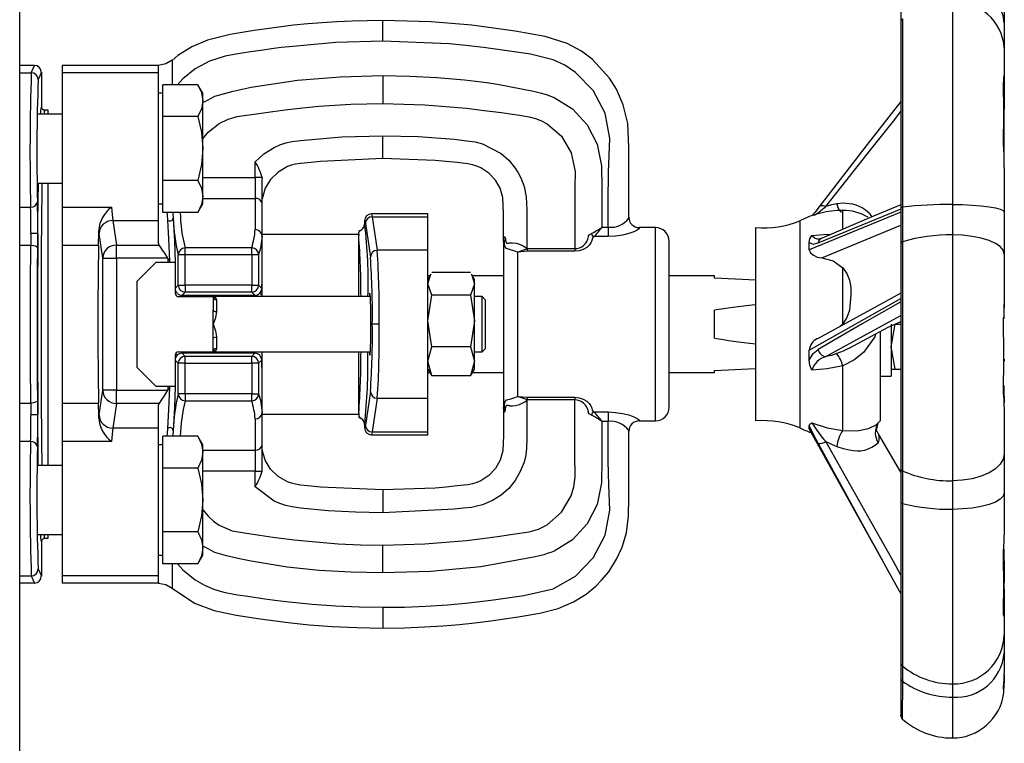
# Model space of a CAD drawing. Units: millimetres. Extents: x 0 to 11880, y 0 to 8400.
# Drawn here: x 10783 to 10925, y 5639 to 5744 of the extents above; entities that cross this region are included whole.
import ezdxf

# ---------------------------------------------------------------- set-up
doc = ezdxf.new("R2010")
doc.units = ezdxf.units.MM
doc.header["$LTSCALE"] = 20
doc.layers.add('AM_0', color=7, linetype='Continuous', lineweight=25)

msp = doc.modelspace()

# ---------------------------------------------------------------- linework, layer by layer
at = {"layer": 'AM_0'}
for p, q in [((10782.62, 5573.63), (10782.62, 5758.43)), ((10925.32, 5747.49), (10925.32, 5743.59)), ((10910.32, 5746.76), (10910.32, 5743.72)), ((10917.82, 5746.59), (10917.82, 5717.3)), ((10910.57, 5744.19), (10910.57, 5716.9)), ((10835.26, 5740.95), (10835.26, 5743.95)), ((10925.32, 5743.59), (10925.32, 5739.99)), ((10910.32, 5740.91), (10910.32, 5737.17)), ((10925.32, 5740.34), (10925.32, 5739.39)), ((10925.32, 5739.99), (10925.32, 5736.21)), ((10784.76, 5737.45), (10782.62, 5737.45)), ((10784.3, 5736.39), (10784.76, 5737.45)), ((10802.76, 5737.45), (10788.76, 5737.45)), ((10788.76, 5737.45), (10788.76, 5736.39)), ((10802.76, 5737.34), (10802.76, 5737.45)), ((10802.76, 5736.39), (10802.76, 5737.34)), ((10804.73, 5738.19), (10804.73, 5738.14)), ((10804.73, 5738.19), (10804.73, 5738.19)), ((10804.73, 5738.19), (10804.73, 5738.19)), ((10804.73, 5738.14), (10804.73, 5737.98)), ((10804.73, 5737.98), (10804.73, 5737.74)), ((10804.73, 5737.74), (10804.73, 5737.42)), ((10804.73, 5737.42), (10804.73, 5735.71)), ((10782.62, 5736.39), (10784.3, 5736.39)), ((10785.76, 5736.45), (10785.3, 5735.39)), ((10785.76, 5736.45), (10785.76, 5731.45)), ((10802.76, 5736.39), (10788.76, 5736.39)), ((10788.76, 5736.39), (10788.76, 5716.93)), ((10802.76, 5714.98), (10802.76, 5736.39)), ((10804.73, 5735.71), (10804.73, 5734.75)), ((10835.26, 5735.97), (10835.26, 5735.95)), ((10835.26, 5735.95), (10835.26, 5733.95)), ((10925.32, 5736.21), (10925.32, 5736.11)), ((10925.32, 5736.11), (10925.32, 5732.85)), ((10803.36, 5732.33), (10803.36, 5734.64)), ((10808.44, 5734.64), (10803.36, 5734.64)), ((10809.16, 5733.4), (10808.44, 5734.64)), ((10803.36, 5733.4), (10802.76, 5733.4)), ((10809.16, 5732.33), (10809.16, 5733.4)), ((10835.26, 5733.95), (10835.26, 5731.95)), ((10803.36, 5730.02), (10803.36, 5732.33)), ((10809.16, 5725.4), (10809.16, 5732.33)), ((10835.26, 5731.95), (10835.26, 5731.93)), ((10925.32, 5730.78), (10925.32, 5732.61)), ((10788.76, 5730.4), (10785.31, 5730.4)), ((10786.26, 5730.95), (10786.24, 5730.93)), ((10786.76, 5730.95), (10786.26, 5730.95)), ((10786.76, 5730.4), (10786.76, 5730.95)), ((10803.36, 5725.4), (10803.36, 5730.02)), ((10808.44, 5730.02), (10803.36, 5730.02)), ((10925.25, 5730.43), (10925.25, 5724.63)), ((10835.26, 5724.27), (10835.26, 5727.26)), ((10803.36, 5720.78), (10803.36, 5725.4)), ((10809.16, 5718.47), (10809.16, 5725.4)), ((10835.26, 5723.95), (10835.26, 5724.27)), ((10816.76, 5721.21), (10816.76, 5723.49)), ((10925.32, 5722.68), (10925.32, 5716.19)), ((10785.34, 5720.4), (10788.76, 5720.4)), ((10786.76, 5679.49), (10786.76, 5720.4)), ((10808.44, 5720.78), (10803.36, 5720.78)), ((10803.36, 5718.47), (10803.36, 5720.78)), ((10809.16, 5721.21), (10816.76, 5721.21)), ((10816.76, 5721.21), (10816.76, 5718.18)), ((10817.75, 5721.21), (10816.76, 5721.21)), ((10817.75, 5721.21), (10817.76, 5721.07)), ((10817.76, 5717.42), (10817.76, 5721.07)), ((10803.36, 5716.16), (10803.36, 5718.47)), ((10809.16, 5717.4), (10809.16, 5718.47)), ((10802.76, 5717.4), (10803.36, 5717.4)), ((10808.44, 5716.16), (10809.16, 5717.4)), ((10809.16, 5718.18), (10816.76, 5718.18)), ((10816.76, 5718.18), (10816.76, 5713.66)), ((10817.76, 5712.74), (10817.76, 5717.42)), ((10917.82, 5717.3), (10917.82, 5712.89)), ((10782.62, 5716.93), (10784.2, 5716.93)), ((10788.76, 5716.93), (10795.92, 5716.93)), ((10788.76, 5716.93), (10788.76, 5711.35)), ((10808.44, 5716.16), (10803.36, 5716.16)), ((10833.6, 5715.95), (10833.36, 5715.92)), ((10841.76, 5715.95), (10833.6, 5715.95)), ((10833.6, 5715.95), (10833.62, 5715.9)), ((10833.62, 5715.9), (10833.72, 5715.53)), ((10841.76, 5715.53), (10841.76, 5715.95)), ((10910.32, 5716.2), (10897.07, 5710.75)), ((10898.46, 5716.9), (10898.34, 5716.74)), ((10901.91, 5713.84), (10901.91, 5716.45)), ((10910.32, 5716.82), (10910.32, 5711.69)), ((10910.57, 5716.9), (10910.57, 5711.89)), ((10925.32, 5716.19), (10925.32, 5710.14)), ((10796.13, 5714.98), (10802.76, 5714.98)), ((10796.13, 5714.98), (10796.66, 5711.4)), ((10802.76, 5711.69), (10802.76, 5714.98)), ((10832.6, 5714.95), (10832.6, 5714.45)), ((10832.6, 5714.95), (10832.72, 5714.55)), ((10832.72, 5714.55), (10833.45, 5709.68)), ((10833.72, 5715.53), (10834.45, 5710.66)), ((10833.72, 5715.53), (10841.76, 5715.53)), ((10841.76, 5710.66), (10841.76, 5715.53)), ((10870.91, 5715.31), (10870.91, 5715.44)), ((10895.7, 5714.95), (10895.7, 5684.95)), ((10898.88, 5709.56), (10910.32, 5714.3)), ((10784.24, 5713.08), (10784.23, 5711.35)), ((10785.24, 5713.08), (10784.24, 5713.08)), ((10785.24, 5713.08), (10785.23, 5711)), ((10794.13, 5713.08), (10794.07, 5713.54)), ((10794.66, 5709.51), (10794.13, 5713.08)), ((10831.76, 5712.95), (10817.76, 5712.95)), ((10817.76, 5706.85), (10817.76, 5712.74)), ((10831.75, 5713.26), (10831.76, 5712.81)), ((10831.76, 5703.95), (10831.76, 5712.81)), ((10867.02, 5714.02), (10867.91, 5714.02)), ((10867.91, 5714.02), (10867.91, 5712.66)), ((10874.76, 5713.95), (10872.41, 5713.95)), ((10874.76, 5699.95), (10874.76, 5713.95)), ((10889.32, 5709.85), (10889.32, 5713.95)), ((10917.82, 5712.89), (10917.82, 5677.27)), ((10784.23, 5711.35), (10782.62, 5711.35)), ((10794.06, 5711.35), (10788.76, 5711.35)), ((10788.76, 5711.35), (10788.76, 5688.54)), ((10796.66, 5711.4), (10802.85, 5711.4)), ((10796.66, 5709.51), (10796.66, 5711.4)), ((10802.85, 5711.4), (10802.76, 5711.69)), ((10852.76, 5711.95), (10852.76, 5712.07)), ((10852.76, 5711.95), (10852.76, 5687.95)), ((10867.91, 5712.66), (10865.87, 5712.66)), ((10876.76, 5699.95), (10876.76, 5711.95)), ((10897.07, 5710.98), (10897.07, 5711.79)), ((10910.57, 5711.89), (10910.57, 5678.7)), ((10806.61, 5710.02), (10805.61, 5710.02)), ((10805.61, 5705.6), (10805.61, 5710.02)), ((10806.61, 5710.02), (10806.61, 5711.02)), ((10816.25, 5711.02), (10806.61, 5711.02)), ((10806.61, 5705.6), (10806.61, 5710.02)), ((10816.25, 5710.02), (10806.61, 5710.02)), ((10816.25, 5710.02), (10816.25, 5711.02)), ((10817.25, 5710.02), (10816.25, 5710.02)), ((10816.25, 5710.02), (10816.25, 5705.6)), ((10817.25, 5710.02), (10817.25, 5705.6)), ((10841.76, 5710.66), (10834.45, 5710.66)), ((10841.76, 5689.23), (10841.76, 5710.66)), ((10854.76, 5710.41), (10856.23, 5710.9)), ((10856.23, 5710.52), (10854.76, 5710.41)), ((10854.76, 5710.41), (10854.76, 5689.49)), ((10856.11, 5710.98), (10856.23, 5710.9)), ((10856.23, 5710.52), (10856.23, 5710.9)), ((10856.23, 5710.9), (10863.06, 5710.9)), ((10863.06, 5710.52), (10856.23, 5710.52)), ((10863.06, 5710.9), (10863.06, 5710.52)), ((10889.32, 5685.95), (10889.32, 5709.85)), ((10897.07, 5710.75), (10897.07, 5710.98)), ((10925.32, 5710.14), (10925.32, 5703.69)), ((10794.66, 5690.38), (10794.66, 5709.51)), ((10794.66, 5709.51), (10796.66, 5709.51)), ((10796.66, 5709.51), (10796.66, 5690.38)), ((10804.11, 5709.51), (10796.66, 5709.51)), ((10799.65, 5706.2), (10802.4, 5708.95)), ((10802.4, 5708.95), (10805.15, 5708.95)), ((10804.15, 5709.44), (10804.11, 5709.51)), ((10804.15, 5709.44), (10804.32, 5709.15)), ((10804.15, 5708.95), (10804.15, 5709.44)), ((10804.45, 5708.95), (10804.32, 5709.15)), ((10805.15, 5708.95), (10805.15, 5704.45)), ((10842.19, 5707.19), (10841.76, 5706.45)), ((10841.76, 5705.8), (10842.19, 5707.19)), ((10847.97, 5707.43), (10842.34, 5707.43)), ((10848.56, 5706.45), (10848.12, 5707.19)), ((10848.12, 5707.19), (10848.56, 5705.8)), ((10901.91, 5700.01), (10901.91, 5708.14)), ((10799.65, 5693.7), (10799.65, 5706.2)), ((10805.15, 5705.14), (10805.61, 5705.6)), ((10805.61, 5705.6), (10806.61, 5705.6)), ((10816.25, 5705.6), (10806.61, 5705.6)), ((10806.61, 5705.6), (10806.61, 5704.6)), ((10816.25, 5705.6), (10817.25, 5705.6)), ((10816.25, 5704.6), (10816.25, 5705.6)), ((10817.25, 5705.6), (10817.71, 5705.14)), ((10817.76, 5704.1), (10817.76, 5706.85)), ((10842.04, 5706.95), (10841.76, 5706.95)), ((10842.34, 5704.18), (10841.76, 5705.8)), ((10848.56, 5705.8), (10847.97, 5704.18)), ((10852.76, 5706.95), (10848.27, 5706.95)), ((10848.56, 5705.8), (10848.56, 5706.45)), ((10848.56, 5700.43), (10848.56, 5705.8)), ((10883.32, 5706.95), (10876.76, 5706.95)), ((10883.32, 5706.65), (10883.32, 5706.95)), ((10889.3, 5706.35), (10883.32, 5706.65)), ((10806.61, 5704.6), (10806.15, 5704.14)), ((10806.15, 5704.14), (10816.71, 5704.14)), ((10806.15, 5704.14), (10806.15, 5703.95)), ((10816.25, 5704.6), (10806.61, 5704.6)), ((10816.71, 5704.14), (10816.25, 5704.6)), ((10816.71, 5704.14), (10816.71, 5703.95)), ((10817.42, 5704.43), (10817.76, 5704.1)), ((10841.76, 5700.43), (10842.34, 5704.18)), ((10847.97, 5704.18), (10842.34, 5704.18)), ((10847.97, 5704.18), (10848.56, 5700.43)), ((10805.65, 5703.95), (10810.65, 5703.95)), ((10833.44, 5703.95), (10810.65, 5703.95)), ((10810.65, 5703.95), (10810.65, 5702.01)), ((10811.15, 5703.5), (10811.15, 5701.78)), ((10817.76, 5703.95), (10817.76, 5704.1)), ((10849.65, 5703.95), (10848.56, 5703.95)), ((10850.15, 5703.45), (10849.65, 5703.95)), ((10849.65, 5699.95), (10849.65, 5703.95)), ((10850.15, 5699.95), (10850.15, 5703.45)), ((10897.07, 5696.2), (10910.32, 5703.68)), ((10925.32, 5703.69), (10925.32, 5703.13)), ((10925.32, 5701.08), (10925.32, 5702.89)), ((10810.65, 5699.95), (10810.65, 5702.01)), ((10883.32, 5697.92), (10883.32, 5701.97)), ((10810.65, 5697.88), (10810.65, 5699.95)), ((10834.72, 5699.95), (10833.72, 5699.95)), ((10842.34, 5696.69), (10841.76, 5700.43)), ((10848.56, 5700.43), (10847.97, 5696.69)), ((10848.56, 5694.58), (10848.56, 5700.43)), ((10849.65, 5695.95), (10849.65, 5699.95)), ((10850.15, 5696.45), (10850.15, 5699.95)), ((10874.76, 5685.95), (10874.76, 5699.95)), ((10876.76, 5687.95), (10876.76, 5699.95)), ((10901.91, 5700.01), (10901.42, 5699.58)), ((10908.92, 5696.7), (10909.5, 5699.95)), ((10908.92, 5699.95), (10908.92, 5692.45)), ((10909.5, 5699.95), (10910.32, 5699.95)), ((10907.32, 5698.9), (10907.32, 5696.32)), ((10810.65, 5695.95), (10810.65, 5697.88)), ((10811.15, 5698.11), (10811.15, 5696.39)), ((10805.44, 5695.46), (10805.22, 5695.68)), ((10805.65, 5695.95), (10810.65, 5695.95)), ((10806.15, 5695.75), (10806.15, 5695.95)), ((10806.61, 5695.29), (10806.15, 5695.75)), ((10816.71, 5695.75), (10806.15, 5695.75)), ((10810.65, 5695.95), (10833.44, 5695.95)), ((10816.71, 5695.75), (10816.25, 5695.29)), ((10816.71, 5695.95), (10816.71, 5695.75)), ((10817.76, 5693.04), (10817.76, 5695.95)), ((10831.76, 5687.08), (10831.76, 5695.95)), ((10841.76, 5694.58), (10842.34, 5696.69)), ((10847.97, 5696.69), (10842.34, 5696.69)), ((10847.97, 5696.69), (10848.56, 5694.58)), ((10848.56, 5695.95), (10849.65, 5695.95)), ((10849.65, 5695.95), (10850.15, 5696.45)), ((10897.07, 5694.77), (10897.07, 5696.2)), ((10907.32, 5696.32), (10907.34, 5685.97)), ((10909.5, 5693.45), (10908.92, 5696.7)), ((10805.15, 5695.45), (10805.15, 5690.95)), ((10805.61, 5694.29), (10805.15, 5694.75)), ((10806.61, 5694.29), (10805.61, 5694.29)), ((10805.61, 5689.87), (10805.61, 5694.29)), ((10806.61, 5694.29), (10806.61, 5695.29)), ((10816.25, 5695.29), (10806.61, 5695.29)), ((10806.61, 5694.29), (10816.25, 5694.29)), ((10806.61, 5689.87), (10806.61, 5694.29)), ((10816.25, 5694.29), (10816.25, 5695.29)), ((10816.25, 5694.29), (10816.25, 5689.87)), ((10817.25, 5694.29), (10816.25, 5694.29)), ((10817.71, 5694.75), (10817.25, 5694.29)), ((10817.25, 5694.29), (10817.25, 5689.87)), ((10842.34, 5692.46), (10841.76, 5694.58)), ((10848.56, 5694.58), (10847.97, 5692.46)), ((10848.56, 5693.45), (10848.56, 5694.58)), ((10925.32, 5694.88), (10925.32, 5694.61)), ((10802.4, 5690.95), (10799.65, 5693.7)), ((10817.76, 5687.15), (10817.76, 5693.04)), ((10841.76, 5693.45), (10842.19, 5692.7)), ((10841.76, 5692.95), (10842.04, 5692.95)), ((10848.12, 5692.7), (10848.56, 5693.45)), ((10848.27, 5692.95), (10852.76, 5692.95)), ((10876.76, 5692.95), (10883.32, 5692.95)), ((10883.32, 5693.25), (10889.21, 5693.54)), ((10883.32, 5692.95), (10883.32, 5693.25)), ((10901.91, 5684.58), (10901.91, 5693.93)), ((10908.92, 5693.45), (10909.5, 5693.45)), ((10909.5, 5693.45), (10910.32, 5693.45)), ((10842.19, 5692.7), (10842.34, 5692.46)), ((10847.97, 5692.46), (10842.34, 5692.46)), ((10847.97, 5692.46), (10848.12, 5692.7)), ((10907.32, 5692.45), (10908.92, 5692.45)), ((10794.13, 5686.81), (10794.66, 5690.38)), ((10796.66, 5690.38), (10794.66, 5690.38)), ((10796.66, 5688.49), (10796.66, 5690.38)), ((10796.66, 5690.38), (10804.11, 5690.38)), ((10805.15, 5690.95), (10802.4, 5690.95)), ((10804.11, 5690.38), (10804.15, 5690.45)), ((10804.15, 5690.45), (10804.15, 5690.95)), ((10804.32, 5690.75), (10804.15, 5690.45)), ((10804.32, 5690.75), (10804.45, 5690.95)), ((10806.61, 5689.87), (10805.61, 5689.87)), ((10806.61, 5689.87), (10806.61, 5688.87)), ((10816.25, 5689.87), (10806.61, 5689.87)), ((10816.25, 5688.87), (10816.25, 5689.87)), ((10816.25, 5689.87), (10817.25, 5689.87)), ((10833.45, 5690.21), (10832.72, 5685.34)), ((10782.62, 5688.54), (10784.23, 5688.54)), ((10784.23, 5688.54), (10784.24, 5686.81)), ((10785.23, 5688.89), (10785.24, 5686.81)), ((10788.76, 5688.54), (10794.06, 5688.54)), ((10788.76, 5688.54), (10788.76, 5682.96)), ((10796.66, 5688.49), (10796.13, 5684.91)), ((10802.85, 5688.49), (10796.66, 5688.49)), ((10802.76, 5688.21), (10802.85, 5688.49)), ((10806.61, 5688.87), (10816.25, 5688.87)), ((10834.45, 5689.23), (10833.72, 5684.36)), ((10834.45, 5689.23), (10841.76, 5689.23)), ((10841.76, 5684.36), (10841.76, 5689.23)), ((10854.76, 5689.49), (10856.23, 5689.37)), ((10856.23, 5688.99), (10854.76, 5689.49)), ((10856.23, 5688.99), (10856.11, 5688.92)), ((10856.23, 5689.37), (10863.06, 5689.37)), ((10856.23, 5688.99), (10856.23, 5689.37)), ((10863.06, 5688.99), (10856.23, 5688.99)), ((10863.06, 5689.37), (10863.06, 5688.99)), ((10802.76, 5684.91), (10802.76, 5688.21)), ((10817.76, 5682.47), (10817.76, 5687.15)), ((10831.76, 5687.08), (10831.76, 5686.63)), ((10852.76, 5687.83), (10852.76, 5687.95)), ((10865.87, 5687.24), (10867.91, 5687.24)), ((10867.91, 5687.24), (10867.91, 5685.87)), ((10925.32, 5687.24), (10925.32, 5681.2)), ((10785.24, 5686.81), (10784.24, 5686.81)), ((10794.07, 5686.35), (10794.13, 5686.81)), ((10816.76, 5686.24), (10816.76, 5681.71)), ((10817.76, 5686.95), (10831.76, 5686.95)), ((10867.91, 5685.87), (10867.02, 5685.87)), ((10872.41, 5685.95), (10874.76, 5685.95)), ((10906.94, 5685.59), (10907.11, 5685.71)), ((10802.76, 5684.91), (10796.13, 5684.91)), ((10802.76, 5663.5), (10802.76, 5684.91)), ((10832.6, 5685.45), (10832.6, 5684.95)), ((10832.72, 5685.34), (10832.6, 5684.95)), ((10833.72, 5684.36), (10833.62, 5683.99)), ((10833.72, 5684.36), (10841.76, 5684.36)), ((10841.76, 5683.95), (10841.76, 5684.36)), ((10870.91, 5684.58), (10870.91, 5684.45)), ((10897.07, 5684.8), (10897.07, 5685.23)), ((10907.43, 5666.17), (10897.07, 5684.8)), ((10897.13, 5684.69), (10897.35, 5684.3)), ((10784.2, 5682.96), (10782.62, 5682.96)), ((10795.92, 5682.96), (10788.76, 5682.96)), ((10788.76, 5682.96), (10788.76, 5663.5)), ((10803.36, 5681.42), (10803.36, 5683.73)), ((10808.44, 5683.73), (10803.36, 5683.73)), ((10809.16, 5682.49), (10808.44, 5683.73)), ((10833.36, 5683.98), (10833.6, 5683.95)), ((10833.62, 5683.99), (10833.6, 5683.95)), ((10833.6, 5683.95), (10841.76, 5683.95)), ((10910.32, 5678.51), (10907.13, 5683.98)), ((10803.36, 5682.49), (10802.76, 5682.49)), ((10803.36, 5679.11), (10803.36, 5681.42)), ((10809.16, 5681.42), (10809.16, 5682.49)), ((10809.16, 5681.71), (10816.76, 5681.71)), ((10809.16, 5674.49), (10809.16, 5681.42)), ((10816.76, 5681.71), (10816.76, 5678.68)), ((10817.76, 5678.82), (10817.76, 5682.47)), ((10925.32, 5681.2), (10925.32, 5675.52)), ((10788.76, 5679.49), (10785.31, 5679.49)), ((10808.44, 5679.11), (10803.36, 5679.11)), ((10803.36, 5674.49), (10803.36, 5679.11)), ((10816.76, 5678.68), (10809.16, 5678.68)), ((10816.76, 5678.68), (10817.75, 5678.68)), ((10816.76, 5676.4), (10816.76, 5678.68)), ((10817.75, 5678.68), (10817.76, 5678.82)), ((10910.32, 5678.98), (10910.32, 5674.18)), ((10910.57, 5678.7), (10910.57, 5674.01)), ((10917.82, 5677.27), (10917.82, 5673.14)), ((10835.26, 5675.95), (10835.26, 5675.62)), ((10835.26, 5675.62), (10835.26, 5672.63)), ((10803.36, 5669.87), (10803.36, 5674.49)), ((10809.16, 5667.56), (10809.16, 5674.49)), ((10925.32, 5675.52), (10925.32, 5669.41)), ((10910.57, 5674.01), (10910.57, 5650.45)), ((10917.82, 5673.14), (10917.82, 5647.86)), ((10785.31, 5669.49), (10788.76, 5669.49)), ((10786.26, 5668.95), (10786.23, 5668.97)), ((10786.24, 5668.99), (10786.26, 5668.95)), ((10786.26, 5668.95), (10786.76, 5668.95)), ((10786.76, 5668.95), (10786.76, 5669.49)), ((10803.36, 5667.56), (10803.36, 5669.87)), ((10808.44, 5669.87), (10803.36, 5669.87)), ((10785.76, 5668.45), (10785.76, 5663.45)), ((10803.36, 5665.25), (10803.36, 5667.56)), ((10809.16, 5666.49), (10809.16, 5667.56)), ((10835.26, 5667.95), (10835.26, 5667.97)), ((10835.26, 5665.95), (10835.26, 5667.95)), ((10906.47, 5667.88), (10907.72, 5665.63)), ((10925.25, 5667.36), (10925.25, 5663.82)), ((10802.76, 5666.49), (10803.36, 5666.49)), ((10808.44, 5665.25), (10809.16, 5666.49)), ((10835.26, 5663.95), (10835.26, 5665.95)), ((10925.32, 5665.69), (10925.32, 5662.55)), ((10785.3, 5664.5), (10785.76, 5663.45)), ((10808.44, 5665.25), (10803.36, 5665.25)), ((10804.73, 5664.18), (10804.73, 5663.27)), ((10908.5, 5664.22), (10908.64, 5663.96)), ((10782.62, 5663.5), (10784.3, 5663.5)), ((10784.3, 5663.5), (10784.76, 5662.45)), ((10802.76, 5663.5), (10788.76, 5663.5)), ((10788.76, 5663.5), (10788.76, 5662.45)), ((10802.76, 5662.56), (10802.76, 5663.5)), ((10804.73, 5663.27), (10804.73, 5662.16)), ((10835.26, 5663.92), (10835.26, 5663.95)), ((10908.64, 5663.96), (10910.32, 5660.92)), ((10784.76, 5662.45), (10782.62, 5662.45)), ((10802.76, 5662.45), (10788.76, 5662.45)), ((10802.76, 5662.56), (10802.76, 5662.45)), ((10804.73, 5662.16), (10804.73, 5661.91)), ((10804.73, 5661.91), (10804.73, 5661.76)), ((10804.73, 5661.76), (10804.74, 5661.71)), ((10925.32, 5661.59), (10925.32, 5657.74)), ((10835.26, 5658.95), (10835.26, 5655.95)), ((10925.32, 5657.74), (10925.32, 5654.97)), ((10925.32, 5654.97), (10925.32, 5652.32)), ((10925.32, 5652.32), (10925.32, 5649.43)), ((10910.32, 5650.96), (10910.32, 5648.71)), ((10910.57, 5650.45), (10910.57, 5648.26)), ((10925.32, 5649.17), (10925.32, 5647.99)), ((10910.32, 5647.23), (10910.32, 5645.85)), ((10910.57, 5648.26), (10910.54, 5642.77)), ((10917.82, 5647.86), (10917.82, 5645.93)), ((10917.82, 5645.93), (10917.82, 5640.02)), ((10910.36, 5643.08), (10910.34, 5643.34))]:
    msp.add_line(p, q, dxfattribs=at)
at = {"layer": 'AM_0', "flags": 128}
for points in [[(10925.32, 5743.59), (10925.18, 5744.68), (10924.75, 5745.74), (10924.06, 5746.71), (10923.12, 5747.56), (10921.99, 5748.25), (10920.69, 5748.77), (10919.28, 5749.09), (10917.82, 5749.2)], [(10835.26, 5743.95), (10833, 5743.92), (10830.79, 5743.86), (10828.61, 5743.76), (10826.47, 5743.62), (10824.38, 5743.45), (10822.31, 5743.25), (10820.18, 5742.99), (10816.62, 5742.49), (10813.15, 5741.91), (10809.83, 5741.11), (10807.57, 5740.14), (10805.56, 5738.86), (10804.73, 5738.14)], [(10870.91, 5715.44), (10870.91, 5717.16), (10870.91, 5721.66), (10870.91, 5725.6), (10870.75, 5729.03), (10870.11, 5731.72), (10869.1, 5734.02), (10868.12, 5735.6), (10865.58, 5738.36), (10864.04, 5739.5), (10861.98, 5740.61), (10858.78, 5741.62), (10854.45, 5742.4), (10848.17, 5743.25), (10842.27, 5743.74), (10835.26, 5743.95)], [(10835.26, 5743.95), (10835.26, 5743.95)], [(10910.32, 5743.72), (10910.32, 5741.93), (10910.32, 5740.39), (10910.32, 5739.2), (10910.32, 5738.09), (10910.32, 5735.62), (10910.32, 5732.92), (10910.32, 5730.03), (10910.32, 5727.14), (10910.32, 5725.73), (10910.32, 5723.66), (10910.32, 5720.7), (10910.32, 5716.82)], [(10910.32, 5742.84), (10910.32, 5742.55), (10910.32, 5740.91)], [(10835.26, 5740.95), (10828.42, 5740.75), (10821.67, 5740.15), (10820.53, 5740.02), (10819.13, 5739.83), (10817.89, 5739.66), (10816.06, 5739.4), (10814.86, 5739.22), (10813.72, 5739.04), (10812.38, 5738.78), (10810.11, 5738.07), (10808.06, 5736.97), (10806.25, 5735.52), (10805.49, 5734.64)], [(10867.91, 5714.02), (10867.91, 5717.7), (10867.98, 5721.97), (10868.16, 5726.88), (10867.47, 5730.51), (10865.76, 5733.79), (10863.19, 5736.44), (10861.64, 5737.46), (10859.94, 5738.25), (10856.65, 5739.06), (10852.94, 5739.62), (10849.83, 5740.03), (10847.29, 5740.33), (10844.86, 5740.55), (10835.26, 5740.95)], [(10804.73, 5738.19), (10803.81, 5737.65), (10802.76, 5737.45)], [(10910.32, 5737.17), (10910.32, 5734.9), (10910.32, 5733), (10910.32, 5732.24)], [(10809.3, 5732.13), (10810.91, 5732.99), (10813.56, 5733.72), (10816.18, 5734.28), (10822.9, 5735.29), (10829.09, 5735.8), (10835.26, 5735.97)], [(10835.26, 5735.97), (10839.16, 5735.9), (10843.06, 5735.7), (10847.11, 5735.34), (10848.75, 5735.16), (10850.3, 5734.95), (10851.89, 5734.71), (10853.63, 5734.41), (10855.36, 5734.07), (10857.08, 5733.69), (10858.23, 5733.42), (10859.09, 5733.17), (10860.07, 5732.8), (10862.74, 5731.16), (10864.88, 5728.85), (10866.31, 5726.04), (10866.94, 5722.92), (10867.01, 5719.65), (10867.02, 5716.57), (10867.02, 5714.02)], [(10808.44, 5734.64), (10808.96, 5733.51), (10809.16, 5732.33)], [(10925.23, 5725.91), (10925.25, 5730.63), (10925.23, 5735.02)], [(10925.32, 5732.85), (10925.29, 5731.61), (10925.25, 5730.43)], [(10809.16, 5732.33), (10808.97, 5731.17), (10808.44, 5730.02)], [(10809.16, 5726.8), (10809.92, 5727.76), (10811.55, 5729.02), (10812.82, 5729.66), (10814.12, 5730.04), (10815.5, 5730.22), (10816.62, 5730.4), (10818.3, 5730.63), (10819.32, 5730.77), (10821.49, 5731.05), (10823.68, 5731.3), (10825.99, 5731.53), (10828.31, 5731.7), (10830.62, 5731.83), (10832.94, 5731.9), (10835.26, 5731.93)], [(10835.26, 5731.93), (10841.32, 5731.75), (10847.39, 5731.24), (10849.95, 5730.93), (10852.44, 5730.6), (10853.7, 5730.42), (10855.05, 5730.22), (10856.47, 5730.01), (10857.36, 5729.77), (10858.24, 5729.41), (10859.05, 5728.98), (10861.14, 5727.18), (10862.54, 5724.8), (10863.11, 5722.07), (10863.08, 5719.78), (10863.06, 5717.51), (10863.06, 5715.74), (10863.06, 5714.6), (10863.06, 5712.99), (10863.06, 5710.9)], [(10910.32, 5732.24), (10905.47, 5725.98), (10898.45, 5716.91)], [(10786.24, 5730.93), (10786.05, 5730.99), (10786, 5731.02)], [(10808.44, 5730.02), (10808.96, 5727.76), (10809.16, 5725.4)], [(10899.46, 5716.99), (10905.98, 5725.26), (10909.29, 5729.35), (10910.32, 5730.77)], [(10816.76, 5723.49), (10818.02, 5724.64), (10819.5, 5725.55), (10820.34, 5725.92), (10821.21, 5726.21), (10822.13, 5726.41), (10823.3, 5726.57), (10829.29, 5727.09), (10835.26, 5727.26)], [(10835.26, 5727.26), (10840.43, 5727.13), (10845.6, 5726.74), (10847.42, 5726.54), (10848.63, 5726.37), (10849.68, 5726.09), (10852.4, 5724.69), (10853.51, 5723.72), (10854.44, 5722.58), (10854.85, 5721.86), (10855.26, 5721.14), (10855.52, 5720.55), (10855.73, 5719.92), (10856.04, 5718.4), (10856.11, 5716.47), (10856.11, 5713.72), (10856.11, 5710.98)], [(10809.16, 5725.4), (10808.97, 5723.09), (10808.44, 5720.78)], [(10835.26, 5723.95), (10826.23, 5723.54), (10824.85, 5723.4), (10823.34, 5723.23), (10822.59, 5723.13), (10822, 5722.98), (10821.45, 5722.78), (10820.08, 5722), (10818.98, 5720.92), (10818.2, 5719.64), (10817.76, 5718.14)], [(10852.76, 5712.07), (10852.76, 5716.06), (10852.66, 5718.29), (10852.25, 5719.64), (10851.56, 5720.83), (10850.61, 5721.83), (10849.45, 5722.6), (10848.86, 5722.86), (10848.23, 5723.06), (10847.56, 5723.18), (10846.01, 5723.37), (10844.44, 5723.52), (10842.82, 5723.66), (10835.26, 5723.95)], [(10785.31, 5679.49), (10785.3, 5682.07), (10785.27, 5685.13), (10785.24, 5688.54), (10785.22, 5692.19), (10785.21, 5696.02), (10785.21, 5699.95), (10785.21, 5703.87), (10785.22, 5707.7), (10785.24, 5711.35), (10785.27, 5714.77), (10785.3, 5717.83), (10785.34, 5720.4)], [(10785.84, 5720.4), (10785.84, 5719.96), (10785.81, 5718.2), (10785.79, 5716.39), (10785.77, 5714.53), (10785.74, 5711.03), (10785.72, 5707.39), (10785.71, 5703.68), (10785.71, 5699.95), (10785.71, 5696.22), (10785.72, 5692.5), (10785.73, 5690.67), (10785.74, 5688.86), (10785.75, 5687.09), (10785.77, 5685.36), (10785.8, 5682.59), (10785.84, 5679.93), (10785.84, 5679.49)], [(10808.44, 5720.78), (10808.96, 5719.65), (10809.16, 5718.47)], [(10809.16, 5718.47), (10808.97, 5717.32), (10808.44, 5716.16)], [(10897.76, 5715.74), (10898.24, 5716.05), (10899.46, 5716.99)], [(10899.46, 5716.99), (10899.09, 5717.09), (10898.76, 5717.08), (10898.5, 5716.95), (10898.46, 5716.9)], [(10910.32, 5717.27), (10905.8, 5715.35), (10898.91, 5712.44)], [(10901.07, 5717.41), (10900.27, 5717.24), (10899.46, 5716.99)], [(10902.88, 5717.4), (10901.96, 5717.5), (10901.07, 5717.41)], [(10901.07, 5717.41), (10901.22, 5716.85), (10901.42, 5716.45), (10901.66, 5716.25), (10901.71, 5716.25)], [(10917.82, 5717.3), (10919.28, 5717.28), (10920.69, 5717.21), (10921.99, 5717.11), (10923.12, 5716.97), (10924.06, 5716.81), (10924.75, 5716.62), (10925.18, 5716.41), (10925.32, 5716.19)], [(10795.92, 5716.93), (10796.01, 5715.85), (10796.13, 5714.98)], [(10803.96, 5716.16), (10803.99, 5715.79), (10804.04, 5715.02)], [(10804.83, 5716.16), (10804.83, 5716.07), (10804.88, 5715.31)], [(10898.45, 5716.91), (10897.9, 5716.21), (10897.6, 5715.84), (10897.52, 5715.69), (10897.53, 5715.69)], [(10898.34, 5711.75), (10904.74, 5714.37), (10910.36, 5716.67)], [(10804.04, 5715.02), (10804.2, 5712.3), (10804.32, 5709.15)], [(10804.88, 5715.31), (10805.04, 5711.99), (10805.15, 5708.95)], [(10817.75, 5712.76), (10817.51, 5710.97), (10817.25, 5710.02)], [(10817.75, 5712.76), (10817.76, 5712.74), (10817.76, 5712.74)], [(10832.12, 5713.59), (10831.94, 5713.44), (10831.75, 5713.26)], [(10832.12, 5713.59), (10831.94, 5713.44), (10831.76, 5713.27)], [(10865.06, 5712.64), (10865.08, 5712.77), (10865.16, 5712.9), (10865.48, 5713.11)], [(10872.41, 5713.95), (10872.41, 5713.95), (10872.39, 5713.78), (10872.14, 5713.58), (10871.62, 5713.33), (10870.89, 5713.08), (10869.99, 5712.86), (10868.98, 5712.71), (10867.91, 5712.66)], [(10897.07, 5711.79), (10897.16, 5712.31), (10897.44, 5712.83)], [(10897.44, 5712.83), (10899.65, 5713.01), (10900.18, 5712.97)], [(10925.32, 5710.14), (10925.18, 5710.68), (10924.75, 5711.19), (10924.06, 5711.67), (10923.12, 5712.09), (10921.99, 5712.43), (10920.69, 5712.68), (10919.28, 5712.84), (10917.82, 5712.89)], [(10784.23, 5688.54), (10784.21, 5694.15), (10784.2, 5699.95), (10784.21, 5705.74), (10784.23, 5711.35)], [(10785.23, 5711), (10785.15, 5711.13), (10784.93, 5711.25), (10784.61, 5711.32), (10784.23, 5711.35)], [(10854.76, 5710.41), (10854.23, 5710.6), (10853.78, 5710.73), (10853.19, 5710.91), (10852.95, 5711.22), (10852.91, 5711.69), (10852.89, 5711.87), (10852.88, 5712), (10852.86, 5712.11), (10852.85, 5712.19), (10852.83, 5712.24), (10852.8, 5712.27), (10852.77, 5712.2), (10852.76, 5712.1)], [(10852.76, 5712.07), (10852.76, 5712.2), (10852.77, 5712.22)], [(10852.77, 5712.22), (10852.79, 5712.44), (10852.85, 5712.63), (10852.92, 5712.62), (10853.01, 5712.33), (10853.05, 5712.11), (10853.06, 5711.99), (10853.08, 5711.9)], [(10853.08, 5711.9), (10853.16, 5711.7), (10853.35, 5711.69), (10853.5, 5711.71), (10853.6, 5711.73), (10854.07, 5711.76), (10854.57, 5711.71), (10855.08, 5711.57), (10855.61, 5711.32), (10856.11, 5710.98)], [(10865.87, 5712.66), (10865.71, 5712.53), (10865.55, 5712.08), (10865.42, 5711.74), (10865.17, 5711.4), (10864.8, 5711.08), (10864.31, 5710.79), (10863.72, 5710.6), (10863.06, 5710.52)], [(10897.07, 5711.79), (10897.63, 5711.57), (10898.34, 5711.75)], [(10898.91, 5712.44), (10898.75, 5712.37), (10898.69, 5712.35)], [(10910.32, 5711.69), (10910.32, 5708.44), (10910.32, 5705.88), (10910.32, 5704.04), (10910.32, 5702.4), (10910.32, 5698.99), (10910.32, 5695.53), (10910.32, 5692.1), (10910.32, 5688.91), (10910.32, 5687.43), (10910.32, 5685.32), (10910.32, 5682.47), (10910.32, 5678.98)], [(10785.23, 5711), (10785.2, 5705.61), (10785.2, 5699.95), (10785.2, 5694.29), (10785.23, 5688.89)], [(10897.07, 5710.75), (10897.12, 5710.52), (10897.26, 5710.29), (10897.68, 5709.94), (10898.23, 5709.69), (10898.88, 5709.56)], [(10898.88, 5709.56), (10900.54, 5709.13), (10901.91, 5708.14)], [(10901.91, 5708.14), (10902.52, 5707.3), (10902.91, 5706.33), (10903.07, 5705.29), (10903.08, 5704.19), (10902.91, 5702), (10902.52, 5700.95), (10901.91, 5700.01)], [(10910.32, 5704.46), (10905.93, 5702.05), (10898.27, 5697.86)], [(10810.65, 5703.95), (10810.98, 5703.84), (10811.15, 5703.5)], [(10910.32, 5703.19), (10904.74, 5699.99), (10898.34, 5696.3)], [(10925.32, 5703.13), (10925.31, 5702.61), (10925.3, 5702.41), (10925.28, 5702.02), (10925.25, 5700.73)], [(10810.65, 5702.01), (10810.69, 5701.92), (10810.8, 5701.85), (10810.96, 5701.8), (10811.15, 5701.78)], [(10811.15, 5701.78), (10810.98, 5700.87), (10810.65, 5699.95)], [(10810.65, 5699.95), (10810.98, 5699.02), (10811.15, 5698.11)], [(10899.46, 5695.26), (10905.98, 5698.84), (10909.29, 5700.65), (10910.32, 5701.24)], [(10902.86, 5696.49), (10908.51, 5699.55), (10910.32, 5700.37)], [(10925.23, 5689.77), (10925.25, 5695.28), (10925.23, 5700.85)], [(10906.66, 5698.54), (10906.55, 5698.15), (10904.93, 5695.85)], [(10810.65, 5697.88), (10810.69, 5697.97), (10810.8, 5698.05), (10810.96, 5698.1), (10811.15, 5698.11)], [(10811.15, 5696.39), (10810.98, 5696.05), (10810.65, 5695.95)], [(10897.07, 5694.77), (10897.63, 5695.72), (10898.34, 5696.3)], [(10901.07, 5695.69), (10900.27, 5695.44), (10899.46, 5695.26)], [(10902.86, 5696.49), (10901.96, 5696.04), (10901.07, 5695.69)], [(10904.93, 5695.85), (10903.52, 5694.74), (10901.91, 5693.93)], [(10897.44, 5693.3), (10897.16, 5694.02), (10897.07, 5694.77)], [(10901.91, 5693.93), (10899.65, 5693.5), (10897.44, 5693.3)], [(10804.32, 5690.75), (10804.2, 5687.6), (10804.04, 5684.87)], [(10805.15, 5690.95), (10805.04, 5687.9), (10804.88, 5684.58)], [(10817.25, 5689.87), (10817.51, 5688.93), (10817.75, 5687.13)], [(10925.25, 5691.1), (10925.28, 5689.91), (10925.31, 5689.11), (10925.32, 5688.58)], [(10785.23, 5688.89), (10785.15, 5688.76), (10784.93, 5688.65), (10784.61, 5688.57), (10784.23, 5688.54)], [(10835.26, 5667.97), (10841.32, 5668.14), (10847.39, 5668.65), (10849.69, 5668.93), (10851.89, 5669.22), (10854.08, 5669.52), (10856.47, 5669.88), (10857.81, 5670.29), (10859.05, 5670.91), (10861.14, 5672.72), (10862.54, 5675.09), (10862.94, 5676.42), (10863.11, 5677.82), (10863.11, 5679.01), (10863.08, 5680.01), (10863.06, 5681.26), (10863.06, 5682.25), (10863.06, 5683.49), (10863.06, 5684.15), (10863.06, 5685.29), (10863.06, 5686.9), (10863.06, 5688.99)], [(10856.11, 5688.92), (10856.11, 5686.57), (10856.11, 5684.74), (10856.11, 5683.42), (10856.09, 5682.02), (10855.96, 5680.98), (10855.73, 5679.97), (10855.15, 5678.6), (10854.44, 5677.31), (10853.51, 5676.17), (10852.4, 5675.2), (10851.13, 5674.41), (10849.68, 5673.8), (10848.89, 5673.58), (10848.09, 5673.43), (10846.92, 5673.29), (10845.6, 5673.15), (10835.26, 5672.63)], [(10852.76, 5687.8), (10852.77, 5687.69), (10852.79, 5687.63), (10852.81, 5687.61), (10852.83, 5687.65), (10852.87, 5687.83), (10852.91, 5688.2), (10852.95, 5688.67), (10853.19, 5688.98), (10853.79, 5689.16), (10854.23, 5689.29), (10854.76, 5689.49)], [(10853.08, 5688), (10853.08, 5688), (10853.08, 5688), (10853.08, 5688), (10853.08, 5688), (10853.08, 5688), (10853.08, 5688.02), (10853.09, 5688.07), (10853.16, 5688.19), (10853.24, 5688.22), (10853.24, 5688.22), (10853.24, 5688.22), (10853.24, 5688.22), (10853.25, 5688.22), (10853.29, 5688.21), (10853.35, 5688.21), (10853.45, 5688.19), (10853.48, 5688.18), (10853.49, 5688.18), (10853.5, 5688.18), (10853.61, 5688.16), (10853.66, 5688.16), (10853.66, 5688.15), (10854.04, 5688.13), (10854.07, 5688.13), (10854.49, 5688.17), (10855.08, 5688.32), (10855.84, 5688.72), (10856.04, 5688.86), (10856.09, 5688.9), (10856.1, 5688.91), (10856.1, 5688.91), (10856.11, 5688.92), (10856.11, 5688.92)], [(10863.06, 5689.37), (10863.72, 5689.3), (10864.31, 5689.1), (10864.8, 5688.81), (10865.17, 5688.49), (10865.42, 5688.15), (10865.55, 5687.81), (10865.6, 5687.5), (10865.71, 5687.36), (10865.87, 5687.24)], [(10910.32, 5688.92), (10910.32, 5685.78), (10910.32, 5682.47), (10910.32, 5679.45), (10910.32, 5678.61)], [(10817.75, 5687.13), (10817.76, 5687.15), (10817.76, 5687.15)], [(10852.76, 5687.83), (10852.76, 5683.83), (10852.66, 5681.6), (10852.25, 5680.25), (10851.56, 5679.06), (10850.61, 5678.06), (10849.45, 5677.29), (10848.86, 5677.03), (10848.23, 5676.83), (10847.56, 5676.71), (10846.01, 5676.53), (10844.44, 5676.37), (10842.82, 5676.23), (10835.26, 5675.95)], [(10852.76, 5687.83), (10852.76, 5687.69), (10852.77, 5687.59)], [(10852.77, 5687.59), (10852.76, 5687.69), (10852.76, 5687.83)], [(10852.77, 5687.59), (10852.79, 5687.45), (10852.83, 5687.3), (10852.92, 5687.27), (10853.01, 5687.56), (10853.05, 5687.78), (10853.06, 5687.9), (10853.08, 5688)], [(10865.48, 5686.78), (10865.16, 5686.99), (10865.08, 5687.12), (10865.06, 5687.25)], [(10867.91, 5687.24), (10868.98, 5687.18), (10869.99, 5687.03), (10870.89, 5686.81), (10871.62, 5686.56), (10872.14, 5686.32), (10872.39, 5686.11), (10872.41, 5685.95), (10872.41, 5685.95)], [(10831.76, 5686.63), (10831.94, 5686.45), (10832.12, 5686.3)], [(10867.02, 5685.87), (10867.02, 5683.32), (10867.01, 5680.24), (10866.94, 5676.97), (10866.31, 5673.85), (10864.88, 5671.04), (10862.74, 5668.73), (10860.07, 5667.1), (10859.59, 5666.9), (10859.09, 5666.72), (10858.59, 5666.57), (10858, 5666.42), (10857.08, 5666.2), (10849.47, 5664.83), (10842.23, 5664.14), (10835.26, 5663.92)], [(10835.26, 5658.95), (10838.38, 5658.99), (10841.5, 5659.11), (10844.61, 5659.32), (10847.7, 5659.61), (10851.29, 5660.05), (10855.71, 5660.68), (10859.94, 5661.64), (10863.19, 5663.45), (10865.76, 5666.1), (10867.47, 5669.38), (10868.16, 5673.01), (10868.02, 5676.67), (10867.93, 5680.13), (10867.91, 5683.32), (10867.91, 5685.87)], [(10897.07, 5685.23), (10897.16, 5685.48), (10897.44, 5685.68)], [(10897.44, 5685.68), (10899.65, 5684.97), (10901.91, 5684.58)], [(10901.91, 5684.58), (10903.98, 5684.5), (10905.64, 5684.85), (10906.75, 5685.4), (10906.94, 5685.59)], [(10796.13, 5684.91), (10796.01, 5684.05), (10795.92, 5682.96)], [(10804.04, 5684.87), (10803.99, 5684.11), (10803.96, 5683.73)], [(10804.88, 5684.58), (10804.83, 5683.82), (10804.83, 5683.73)], [(10835.26, 5655.95), (10838.38, 5655.99), (10841.28, 5656.1), (10843.95, 5656.26), (10846.38, 5656.46), (10848.58, 5656.69), (10850.93, 5656.97), (10854.85, 5657.56), (10858.01, 5658.11), (10860.68, 5658.78), (10862.91, 5659.73), (10864.71, 5660.85), (10866.14, 5662.03), (10866.97, 5662.86), (10867.99, 5664.11), (10869.12, 5665.9), (10869.92, 5667.64), (10870.55, 5669.73), (10870.88, 5672.17), (10870.91, 5674.89), (10870.91, 5677.18), (10870.91, 5679.63), (10870.91, 5682.26), (10870.91, 5684.19), (10870.91, 5684.45)], [(10897.07, 5685.23), (10897.63, 5684.01), (10898.34, 5682.67)], [(10897.07, 5684.8), (10897.12, 5684.7), (10897.13, 5684.69)], [(10907.13, 5683.98), (10906.93, 5684.33), (10906.81, 5684.63), (10906.99, 5685.5)], [(10906.99, 5685.5), (10906.99, 5685.55), (10906.98, 5685.56)], [(10808.44, 5683.73), (10808.96, 5682.6), (10809.16, 5681.42)], [(10899.46, 5682.97), (10900.27, 5682.58), (10901.07, 5682.23)], [(10910.32, 5663.61), (10909.29, 5665.58), (10905.98, 5671.36), (10899.46, 5682.97)], [(10907.04, 5682.77), (10907.15, 5682.97), (10907.19, 5683.14)], [(10907.19, 5683.66), (10907.15, 5683.91), (10907.13, 5683.98)], [(10907.19, 5683.14), (10907.19, 5683.38), (10907.19, 5683.66)], [(10809.16, 5681.42), (10808.97, 5680.26), (10808.44, 5679.11)], [(10835.26, 5675.95), (10826.23, 5676.35), (10824.85, 5676.49), (10823.34, 5676.66), (10822.59, 5676.77), (10822, 5676.91), (10821.45, 5677.11), (10820.08, 5677.89), (10818.98, 5678.97), (10818.2, 5680.26), (10817.76, 5681.75)], [(10898.34, 5682.67), (10904.74, 5671.03), (10908.64, 5663.96)], [(10901.07, 5682.23), (10901.96, 5681.93), (10902.88, 5681.77)], [(10925.32, 5681.2), (10925.18, 5680.43), (10924.75, 5679.7), (10924.06, 5679.02), (10923.12, 5678.42), (10921.99, 5677.94), (10920.69, 5677.57), (10919.28, 5677.35), (10917.82, 5677.27)], [(10808.44, 5679.11), (10808.96, 5676.85), (10809.16, 5674.49)], [(10835.26, 5672.63), (10831.28, 5672.71), (10827.31, 5672.93), (10823.3, 5673.32), (10822.13, 5673.48), (10821.21, 5673.69), (10820.34, 5673.97), (10819.5, 5674.34), (10816.76, 5676.4)], [(10809.16, 5674.49), (10808.97, 5672.18), (10808.44, 5669.87)], [(10910.32, 5674.18), (10910.32, 5670.97), (10910.32, 5668.59), (10910.32, 5666.97), (10910.32, 5665.56), (10910.32, 5662.8), (10910.32, 5660.21), (10910.32, 5657.85), (10910.32, 5655.84), (10910.32, 5654.98), (10910.32, 5653.82), (10910.32, 5652.42), (10910.32, 5650.96)], [(10925.32, 5675.52), (10925.18, 5675.05), (10924.75, 5674.61), (10924.06, 5674.2), (10923.12, 5673.84), (10921.99, 5673.54), (10920.69, 5673.32), (10919.28, 5673.19), (10917.82, 5673.14)], [(10809.16, 5673.09), (10809.92, 5672.13), (10810.69, 5671.45), (10811.55, 5670.87), (10813.43, 5670.01), (10815.5, 5669.67), (10817.44, 5669.38), (10819.32, 5669.12), (10822.41, 5668.73), (10825.53, 5668.41), (10828.77, 5668.16), (10832.01, 5668.01), (10835.26, 5667.97)], [(10786, 5668.87), (10786.05, 5668.9), (10786.23, 5668.97)], [(10786.16, 5669.49), (10786.19, 5669.15), (10786.24, 5668.99)], [(10808.44, 5669.87), (10808.96, 5668.74), (10809.16, 5667.56)], [(10925.23, 5666.25), (10925.23, 5666.97), (10925.26, 5667.76), (10925.3, 5668.59), (10925.32, 5669.41)], [(10809.16, 5667.56), (10808.97, 5666.41), (10808.44, 5665.25)], [(10835.26, 5663.92), (10830.63, 5664.02), (10826.01, 5664.3), (10821.4, 5664.78), (10816.18, 5665.62), (10814.49, 5665.96), (10812.6, 5666.39), (10810.91, 5666.9), (10809.3, 5667.76)], [(10907.64, 5665.76), (10908.11, 5664.93), (10908.46, 5664.29), (10908.5, 5664.22)], [(10925.23, 5658.39), (10925.25, 5662.12), (10925.23, 5666.25)], [(10804.73, 5665.25), (10804.73, 5665.14), (10804.73, 5664.18)], [(10805.49, 5665.25), (10806.25, 5664.37), (10808.06, 5662.92), (10809.41, 5662.15), (10810.85, 5661.54), (10812.38, 5661.11), (10814.21, 5660.77), (10815.71, 5660.54), (10818.15, 5660.19), (10820, 5659.94), (10821.67, 5659.74), (10825.01, 5659.4), (10828.42, 5659.15), (10831.84, 5659), (10835.26, 5658.95)], [(10908.64, 5663.96), (10909.84, 5661.79), (10910.32, 5660.92)], [(10802.76, 5662.45), (10803.81, 5662.25), (10804.74, 5661.7)], [(10804.74, 5661.71), (10807.98, 5659.53), (10810.8, 5658.5), (10814.01, 5657.83), (10817.47, 5657.27), (10821.54, 5656.73), (10824.58, 5656.42), (10827.92, 5656.17), (10831.48, 5656.01), (10835.26, 5655.95)], [(10910.32, 5660.92), (10910.32, 5659.54), (10910.32, 5658.31), (10910.32, 5655.93), (10910.32, 5653.78), (10910.32, 5651.89), (10910.32, 5650.37), (10910.32, 5649.74), (10910.32, 5648.93), (10910.32, 5648.02), (10910.32, 5647.23)], [(10925.32, 5657.74), (10925.3, 5657.61), (10925.26, 5657.68), (10925.23, 5657.94), (10925.23, 5658.39)], [(10835.26, 5655.95), (10835.26, 5655.95)], [(10910.32, 5648.71), (10910.32, 5647.06), (10910.32, 5645.98), (10910.32, 5645.32), (10910.32, 5644.82), (10910.32, 5644.39), (10910.32, 5643.98), (10910.32, 5643.53), (10910.33, 5643.22)], [(10925.26, 5646.54), (10925.25, 5646.65), (10925.23, 5647.42)], [(10910.36, 5643.08), (10910.45, 5642.89), (10910.57, 5642.75)]]:
    msp.add_lwpolyline(points, dxfattribs=at)
at = {"layer": 'AM_0'}
for centre, radius, start, end in [((10918.25, 5739.51), 7.09, 3.9147, 93.4412), ((10910.93, 5743.7), 0.607, 126.3527, 178.5555), ((11126.23, 5724.83), 342.12, 178.0631, 181.3233), ((10784.3, 5735.39), 1, 0.0669, 89.9717), ((10928.24, 5735.39), 3.03, 164.2261, 186.885), ((11067.87, 5724.88), 282.76, 177.8695, 181.4556), ((10788.89, 5730.5), 3.27, 163.2157, 181.7313), ((10786.26, 5731.45), 0.501, 180.1428, 269.8643), ((10788.23, 5730.32), 2.08, 163.0584, 177.7541), ((10895.85, 5723.45), 29.48, 358.5023, 4.7754), ((10809.76, 5719.08), 8.27, 14.8872, 32.2266), ((10784.29, 5717.85), 0.922, 264.4359, 350.7855), ((10546.92, 5713.43), 238.32, 359.9148, 1.026), ((10816.86, 5717.28), 0.904, 8.9875, 96.7882), ((10902.48, 5712.86), 4.55, 35.6161, 84.9477), ((10917.46, 5658.14), 59.16, 89.6472, 96.6871), ((10615.1, 5713.34), 169.14, 359.9121, 1.2168), ((10798.76, 5713.18), 4.7, 127.1316, 175.5889), ((10827.32, 5716.55), 21.44, 181.0374, 194.9531), ((10833.61, 5714.94), 1, 90.1126, 179.8548), ((10902.01, 5702.45), 14, 90.4242, 116.769), ((10901.96, 5709.45), 7, 58.8912, 90.4242), ((10910.54, 5716.57), 0.332, 84.6485, 130.6109), ((10796.11, 5712.99), 1.99, 89.598, 177.3955), ((10804.36, 5715.45), 0.536, 233.1817, 344.8175), ((10827.58, 5715.73), 22.7, 181.0722, 194.5657), ((10831.6, 5714.45), 1, 278.7737, 359.9845), ((10772, 5706.4), 61.14, 357.7023, 7.5653), ((10833.72, 5714.53), 0.996, 89.798, 178.7178), ((10868.27, 5717.29), 3.29, 263.6279, 323.1429), ((10872.41, 5715.45), 1.5, 180.0349, 269.995), ((10890.4, 5727.9), 14, 265.5725, 292.2457), ((10805.99, 5714.34), 10.78, 342.0957, 356.3865), ((10816.78, 5712.68), 0.973, 4.4188, 91.7252), ((10709.05, 5703.81), 123.04, 0.0617, 4.1956), ((10860.06, 5724.08), 12.24, 296.2728, 304.6643), ((10866.08, 5713.23), 0.613, 191.6516, 250.3631), ((10859.12, 5719.51), 9.62, 314.5467, 325.1674), ((10874.76, 5711.95), 2, 0, 90), ((10898.4, 5713.48), 1.15, 214.4273, 277.3216), ((10917.5, 5688.49), 24.41, 89.2438, 106.4965), ((10796.64, 5709.42), 1.99, 89.598, 177.3955), ((10770.34, 5688.32), 39.87, 32.0971, 35.3726), ((10854.17, 5711.96), 1.42, 174.5101, 180.5847), ((10855.07, 5712.01), 2.31, 174.615, 180.0907), ((10863.06, 5712.91), 2.01, 269.7748, 352.4012), ((10899.21, 5711.6), 0.888, 109.8595, 170.4766), ((10898.53, 5713.72), 1.38, 270.33, 276.3584), ((10910.59, 5711.6), 0.288, 95.3774, 162.0016), ((10806.61, 5710.02), 1, 90.2237, 179.5782), ((10816.25, 5710.02), 1, 0.4218, 89.7763), ((10834.45, 5709.66), 0.996, 89.798, 178.7178), ((10700.68, 5701.93), 134.05, 359.1524, 3.7336), ((10721.16, 5701.7), 112.58, 359.1073, 4.0671), ((10806.61, 5705.6), 1, 180.1669, 269.8331), ((10816.25, 5705.6), 1, 270.1669, 359.8331), ((10785.92, 5706.88), 31.84, 356.8705, 359.9435), ((10806.15, 5705.14), 0.995, 179.8037, 270.1963), ((10805.65, 5704.45), 0.5, 180, 270), ((10816.71, 5705.14), 0.997, 269.8188, 314.9505), ((10816.71, 5705.14), 0.997, 315.0495, 0.1812), ((10811.13, 5703.98), 0.475, 183.5647, 273.1682), ((11117.84, 5696.01), 192.67, 177.7155, 178.5597), ((10721.16, 5698.19), 112.58, 355.9329, 0.8927), ((10701.01, 5697.95), 133.73, 356.2609, 0.8531), ((10899, 5696.07), 1.94, 112.4092, 175.9253), ((10805.65, 5695.45), 0.5, 90, 180), ((10806.15, 5694.75), 0.997, 89.8188, 134.9505), ((10811.13, 5695.92), 0.475, 86.8318, 176.4353), ((10816.71, 5694.75), 0.995, 359.8037, 90.1963), ((10717.76, 5695.75), 114.33, 355.6469, 0.0958), ((10750.8, 5694.47), 82.3, 353.7049, 1.0276), ((10899.66, 5696.6), 1.36, 192.9837, 261.66), ((10896.65, 5692.5), 5.45, 15.2195, 35.8239), ((10806.15, 5694.75), 0.997, 135.0495, 180.1812), ((10806.61, 5694.29), 1, 90.1669, 179.8331), ((10816.25, 5694.29), 1, 0.1669, 89.8331), ((10785.91, 5693.01), 31.84, 0.0567, 3.1293), ((10900.21, 5692.47), 2.89, 105.0443, 163.1947), ((10796.64, 5690.47), 1.99, 182.6045, 270.402), ((10770.31, 5711.59), 39.9, 324.6287, 327.9016), ((10827.58, 5684.16), 22.7, 165.4343, 178.9278), ((10806.61, 5689.87), 1, 180.4218, 269.7763), ((10816.25, 5689.87), 1, 270.2237, 359.5782), ((10834.45, 5690.23), 0.996, 181.2822, 270.202), ((10833.18, 5682.49), 27.33, 166.4972, 177.406), ((10805.99, 5685.56), 10.78, 3.6135, 17.9043), ((10863.06, 5686.98), 2.01, 7.5988, 90.2252), ((10992.74, 5690.96), 67.52, 181.0171, 183.1636), ((10816.78, 5687.21), 0.973, 268.2748, 355.5812), ((10854.17, 5687.93), 1.42, 179.4153, 185.4899), ((10866.08, 5686.66), 0.613, 109.6369, 168.3484), ((10859.12, 5680.38), 9.62, 34.8326, 45.4533), ((10874.76, 5687.95), 2, 270, 0), ((10615.1, 5686.55), 169.14, 358.7832, 0.0879), ((10546.92, 5686.46), 238.32, 358.974, 0.0852), ((10798.76, 5686.71), 4.7, 184.4111, 232.8684), ((10796.11, 5686.9), 1.99, 182.6045, 270.402), ((10831.6, 5685.45), 1, 0.0182, 81.2236), ((10860.06, 5675.81), 12.24, 55.3357, 63.7272), ((10868.27, 5682.6), 3.29, 36.8571, 96.3721), ((10872.41, 5684.45), 1.5, 90.0069, 180.5392), ((10890.4, 5671.99), 14, 67.7543, 94.4288), ((10910.51, 5693.28), 15.11, 210.1866, 223.044), ((10901.96, 5690.45), 7, 317.3941, 320.29), ((10804.36, 5684.44), 0.536, 15.1825, 126.8183), ((10833.61, 5684.95), 1, 180.1452, 269.8874), ((10833.72, 5685.36), 0.996, 181.2822, 270.202), ((10902.01, 5697.45), 14, 243.231, 250.347), ((10906.17, 5681.73), 5.13, 146.2582, 174.39), ((10909.23, 5684.18), 2.6, 149.3744, 212.6646), ((11126.23, 5675.06), 342.12, 178.6767, 181.9369), ((10784.29, 5682.05), 0.92, 9.0955, 95.6831), ((10898.49, 5684.34), 1.69, 264.7913, 305.1728), ((10904.07, 5685.99), 4.38, 254.2958, 312.7254), ((11067.87, 5675.01), 282.76, 178.5444, 182.1305), ((10816.86, 5682.61), 0.904, 263.2118, 351.0125), ((10809.96, 5680.72), 8.05, 327.5334, 345.3527), ((10910.67, 5679.04), 0.35, 189.2991, 253.605), ((10917.55, 5695.03), 17.76, 246.8469, 270.8725), ((10910.58, 5674.29), 0.28, 203.2709, 267.9507), ((10917.49, 5701.2), 28.06, 255.7273, 270.6841), ((10788.89, 5669.39), 3.27, 178.2678, 196.785), ((10786.26, 5668.44), 0.501, 90.1357, 179.8555), ((10784.3, 5664.5), 1, 270.0283, 359.9331), ((10529.26, 5650.83), 396.21, 1.556, 1.8791), ((10918.01, 5655.17), 7.31, 268.5283, 358.4485), ((10918.33, 5652.93), 7.01, 265.8029, 355.0735), ((10910.99, 5650.97), 0.673, 181.2051, 230.7406), ((10917.78, 5659.21), 11.35, 230.5148, 270.1884), ((10910.9, 5648.74), 0.583, 182.1315, 234.8438), ((10886.83, 5650.19), 38.5, 355.8711, 358.8575), ((10917.72, 5658.08), 12.15, 233.9505, 270.4805), ((10912.43, 5648.08), 12.89, 354.0185, 359.5873), ((10917.82, 5647.52), 7.5, 270, 352.517), ((10917.82, 5651.02), 11, 228.5833, 270)]:
    msp.add_arc(centre, radius, start, end, dxfattribs=at)
for centre, major_axis, ratio, start_param, end_param in [((10784.75, 5736.44), (0.395, 0.92), 0.999022, 5.118234, 6.688321), ((10793.82, 5713.08), (0, 5), 0.049958, 4.359553, 4.805532), ((10795.6, 5699.95), (0, 33), 0.049958, 1.21796, 1.923632), ((10833.37, 5699.95), (0, 4.5), 0.034921, 4.712389, 6.759068), ((11017.32, 5699.95), (140, 0), 0.05, 2.726423, 2.847767), ((10833.37, 5699.95), (0, 4.5), 0.034921, 2.66571, 4.712389), ((11017.32, 5699.95), (140, 0), 0.05, 3.435418, 3.558354), ((10793.82, 5686.81), (0, 5), 0.049958, 4.619246, 5.065225), ((10784.75, 5663.45), (-0.395, 0.92), 0.999022, 2.736457, 4.306544)]:
    msp.add_ellipse(centre, major_axis=major_axis, ratio=ratio, start_param=start_param, end_param=end_param, dxfattribs=at)

doc.saveas('drawing.dxf')
